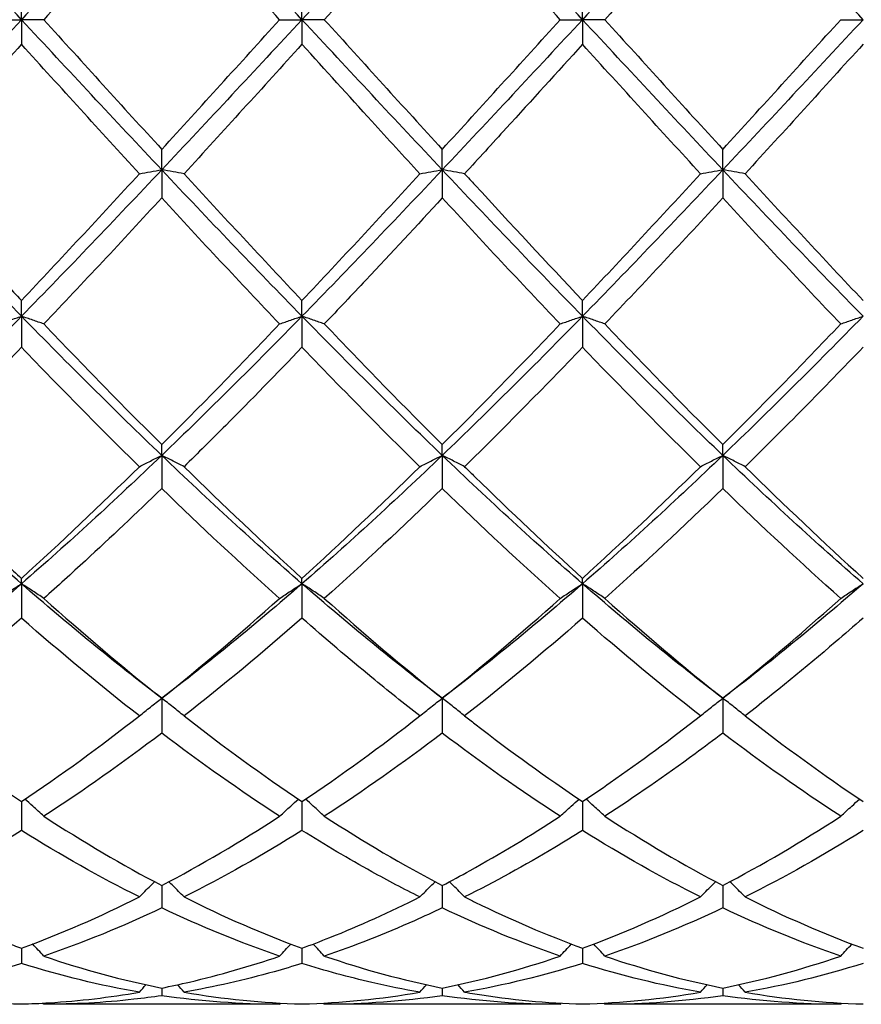
# Model space of a CAD drawing. Units: millimetres. Extents: x 16 to 578, y 16 to 404.
# Drawn here: x 297 to 304, y 277 to 285 of the extents above; entities that cross this region are included whole.
import ezdxf

# ---------------------------------------------------------------- set-up
doc = ezdxf.new("R2010")
doc.units = ezdxf.units.MM
doc.header["$LTSCALE"] = 2
doc.layers.add('Visible (ISO)', color=7, linetype='Continuous', lineweight=25, true_color=0x00003f)

msp = doc.modelspace()

# ---------------------------------------------------------------- linework, layer by layer
at = {"layer": 'Visible (ISO)'}
for p, q in [((297.25, 285.028), (297.25, 285.2256)), ((299.5, 285.028), (299.5, 285.2256)), ((301.75, 285.028), (301.75, 285.2256)), ((297.0709, 285.028), (297.25, 285.028)), ((297.4291, 285.028), (297.25, 285.028)), ((297.25, 285.028), (297.25, 284.8305)), ((299.3209, 285.028), (299.5, 285.028)), ((299.6791, 285.028), (299.5, 285.028)), ((299.5, 285.028), (299.5, 284.8305)), ((301.5709, 285.028), (301.75, 285.028)), ((301.9291, 285.028), (301.75, 285.028)), ((301.75, 285.028), (301.75, 284.8305)), ((303.8209, 285.028), (304, 285.028)), ((298.375, 283.8235), (298.375, 283.9877)), ((300.625, 283.8235), (300.625, 283.9877)), ((302.875, 283.8235), (302.875, 283.9877)), ((298.375, 283.8235), (298.375, 283.5975)), ((300.625, 283.8235), (300.625, 283.5975)), ((302.875, 283.8235), (302.875, 283.5975)), ((297.25, 282.6486), (297.25, 282.7754)), ((299.5, 282.6486), (299.5, 282.7754)), ((301.75, 282.6486), (301.75, 282.7754)), ((297.25, 282.6486), (297.25, 282.3997)), ((299.5, 282.6486), (299.5, 282.3997)), ((301.75, 282.6486), (301.75, 282.3997)), ((298.375, 281.5323), (298.375, 281.6186)), ((300.625, 281.5323), (300.625, 281.6186)), ((302.875, 281.5323), (302.875, 281.6186)), ((298.375, 281.5323), (298.375, 281.2666)), ((300.625, 281.5323), (300.625, 281.2666)), ((302.875, 281.5323), (302.875, 281.2666)), ((297.25, 280.5021), (297.25, 280.5458)), ((299.5, 280.5021), (299.5, 280.5458)), ((301.75, 280.5021), (301.75, 280.5458)), ((297.25, 280.5021), (297.25, 280.2262)), ((299.5, 280.5021), (299.5, 280.2262)), ((301.75, 280.5021), (301.75, 280.2262)), ((298.375, 279.5833), (298.375, 279.304)), ((300.625, 279.5833), (300.625, 279.304)), ((302.875, 279.5833), (302.875, 279.304)), ((297.25, 278.7549), (297.25, 278.5227)), ((299.5, 278.7549), (299.5, 278.5227)), ((301.75, 278.7549), (301.75, 278.5227)), ((298.375, 278.081), (298.375, 277.9016)), ((300.625, 278.081), (300.625, 277.9016)), ((302.875, 278.081), (302.875, 277.9016)), ((297.25, 277.5781), (297.25, 277.456)), ((299.5, 277.5781), (299.5, 277.456)), ((301.75, 277.5781), (301.75, 277.456)), ((298.375, 277.2586), (298.375, 277.1968)), ((300.625, 277.2586), (300.625, 277.1968)), ((302.875, 277.2586), (302.875, 277.1968)), ((299.3209, 277.128), (297.4291, 277.128)), ((301.5709, 277.128), (299.6791, 277.128)), ((303.8209, 277.128), (301.9291, 277.128))]:
    msp.add_line(p, q, dxfattribs=at)
for points in [[(297.25, 285.028), (296.875, 285.4312), (296.5, 285.8344), (296.125, 286.2326)], [(298.375, 286.2326), (298, 285.8344), (297.625, 285.4312), (297.25, 285.028)], [(299.5, 285.028), (299.125, 285.4312), (298.75, 285.8344), (298.375, 286.2326)], [(300.625, 286.2326), (300.25, 285.8344), (299.875, 285.4312), (299.5, 285.028)], [(301.75, 285.028), (301.375, 285.4312), (301, 285.8344), (300.625, 286.2326)], [(302.875, 286.2326), (302.5, 285.8344), (302.125, 285.4312), (301.75, 285.028)], [(304, 285.028), (303.625, 285.4312), (303.25, 285.8344), (302.875, 286.2326)], [(298.375, 286.0684), (298.0597, 285.7237), (297.7447, 285.3761), (297.4291, 285.028)], [(299.3209, 285.028), (299.005, 285.3765), (298.6899, 285.724), (298.375, 286.0684)], [(300.625, 286.0684), (300.3089, 285.7228), (299.9939, 285.3752), (299.6791, 285.028)], [(301.5709, 285.028), (301.2561, 285.3753), (300.941, 285.7228), (300.625, 286.0684)], [(297.25, 285.028), (296.875, 284.6249), (296.5, 284.2217), (296.125, 283.8235)], [(298.375, 283.8235), (298, 284.2217), (297.625, 284.6249), (297.25, 285.028)], [(297.4291, 285.028), (297.7453, 284.6792), (298.0604, 284.3317), (298.375, 283.9877)], [(299.5, 285.028), (299.125, 284.6249), (298.75, 284.2217), (298.375, 283.8235)], [(298.375, 283.9877), (298.6894, 284.3315), (299.0045, 284.679), (299.3209, 285.028)], [(300.625, 283.8235), (300.25, 284.2217), (299.875, 284.6249), (299.5, 285.028)], [(299.6791, 285.028), (299.9937, 284.681), (300.3088, 284.3335), (300.625, 283.9877)], [(301.75, 285.028), (301.375, 284.6249), (301, 284.2217), (300.625, 283.8235)], [(300.625, 283.9877), (300.9413, 284.3336), (301.2564, 284.6811), (301.5709, 285.028)], [(302.875, 283.8235), (302.5, 284.2217), (302.125, 284.6249), (301.75, 285.028)], [(301.9291, 285.028), (302.2448, 284.6798), (302.5598, 284.3323), (302.875, 283.9877)], [(304, 285.028), (303.625, 284.6249), (303.25, 284.2217), (302.875, 283.8235)], [(302.875, 283.9877), (303.1905, 284.3327), (303.5056, 284.6802), (303.8209, 285.028)], [(297.25, 284.8305), (296.9347, 284.4829), (296.6197, 284.136), (296.3041, 283.7922)], [(298.1959, 283.7922), (297.8808, 284.1355), (297.5657, 284.4823), (297.25, 284.8305)], [(299.5, 284.8305), (299.1839, 284.482), (298.8689, 284.1351), (298.5541, 283.7922)], [(302.6959, 283.7922), (302.3803, 284.136), (302.0652, 284.4829), (301.75, 284.8305)], [(304, 284.8305), (303.685, 284.4832), (303.3699, 284.1363), (303.0541, 283.7922)], [(297.25, 282.6486), (296.875, 283.032), (296.5, 283.4253), (296.125, 283.8235)], [(298.375, 283.8235), (298, 283.4253), (297.625, 283.032), (297.25, 282.6486)], [(297.25, 282.7754), (297.5644, 283.1078), (297.8795, 283.4475), (298.1959, 283.7922)], [(299.5, 282.6486), (299.125, 283.032), (298.75, 283.4253), (298.375, 283.8235)], [(298.5541, 283.7922), (298.8695, 283.4486), (299.1846, 283.1089), (299.5, 282.7754)], [(300.625, 283.8235), (300.25, 283.4253), (299.875, 283.032), (299.5, 282.6486)], [(299.5, 282.7754), (299.8163, 283.1098), (300.1314, 283.4495), (300.4459, 283.7922)], [(301.75, 282.6486), (301.375, 283.032), (301, 283.4253), (300.625, 283.8235)], [(302.875, 283.8235), (302.5, 283.4253), (302.125, 283.032), (301.75, 282.6486)], [(301.75, 282.7754), (302.0655, 283.109), (302.3806, 283.4487), (302.6959, 283.7922)], [(304, 282.6486), (303.625, 283.032), (303.25, 283.4253), (302.875, 283.8235)], [(303.0541, 283.7922), (303.369, 283.4492), (303.684, 283.1095), (304, 282.7754)], [(298.375, 283.5975), (298.0589, 283.2546), (297.7439, 282.917), (297.4291, 282.5868)], [(299.3209, 282.5868), (299.005, 282.9182), (298.6899, 283.2558), (298.375, 283.5975)], [(301.5709, 282.5868), (301.2561, 282.9171), (300.941, 283.2547), (300.625, 283.5975)], [(302.875, 283.5975), (302.56, 283.2558), (302.2449, 282.9181), (301.9291, 282.5868)], [(303.8209, 282.5868), (303.5045, 282.9188), (303.1894, 283.2564), (302.875, 283.5975)], [(297.25, 282.6486), (296.875, 282.2652), (296.5, 281.8915), (296.125, 281.5323)], [(298.375, 281.5323), (298, 281.8915), (297.625, 282.2652), (297.25, 282.6486)], [(297.4291, 282.5868), (297.7453, 282.2551), (298.0604, 281.9317), (298.375, 281.6186)], [(299.5, 282.6486), (299.125, 282.2652), (298.75, 281.8915), (298.375, 281.5323)], [(298.375, 281.6186), (298.6913, 281.9334), (299.0064, 282.2568), (299.3209, 282.5868)], [(300.625, 281.5323), (300.25, 281.8915), (299.875, 282.2652), (299.5, 282.6486)], [(299.6791, 282.5868), (299.9937, 282.2568), (300.3088, 281.9333), (300.625, 281.6186)], [(301.75, 282.6486), (301.375, 282.2652), (301, 281.8915), (300.625, 281.5323)], [(300.625, 281.6186), (300.9405, 281.9326), (301.2556, 282.256), (301.5709, 282.5868)], [(302.875, 281.5323), (302.5, 281.8915), (302.125, 282.2652), (301.75, 282.6486)], [(301.9291, 282.5868), (302.2448, 282.2556), (302.5598, 281.9322), (302.875, 281.6186)], [(304, 282.6486), (303.625, 282.2652), (303.25, 281.8915), (302.875, 281.5323)], [(302.875, 281.6186), (303.1897, 281.9318), (303.5048, 282.2551), (303.8209, 282.5868)], [(297.25, 282.3997), (296.9339, 282.0709), (296.6189, 281.7509), (296.3041, 281.4415)], [(298.1959, 281.4415), (297.8808, 281.7512), (297.5657, 282.0713), (297.25, 282.3997)], [(301.75, 282.3997), (301.435, 282.0721), (301.1199, 281.7519), (300.8041, 281.4415)], [(302.6959, 281.4415), (302.3803, 281.7517), (302.0652, 282.0718), (301.75, 282.3997)], [(304, 282.3997), (303.6842, 282.0712), (303.3691, 281.7511), (303.0541, 281.4415)], [(297.25, 280.5021), (296.875, 280.8283), (296.5, 281.1731), (296.125, 281.5323)], [(298.375, 281.5323), (298, 281.1731), (297.625, 280.8283), (297.25, 280.5021)], [(299.5, 280.5021), (299.125, 280.8283), (298.75, 281.1731), (298.375, 281.5323)], [(300.625, 281.5323), (300.25, 281.1731), (299.875, 280.8283), (299.5, 280.5021)], [(301.75, 280.5021), (301.375, 280.8283), (301, 281.1731), (300.625, 281.5323)], [(302.875, 281.5323), (302.5, 281.1731), (302.125, 280.8283), (301.75, 280.5021)], [(304, 280.5021), (303.625, 280.8283), (303.25, 281.1731), (302.875, 281.5323)], [(297.25, 280.5458), (297.5663, 280.8331), (297.8814, 281.1324), (298.1959, 281.4415)], [(298.5541, 281.4415), (298.8695, 281.1315), (299.1846, 280.8323), (299.5, 280.5458)], [(299.5, 280.5458), (299.8155, 280.8324), (300.1306, 281.1316), (300.4459, 281.4415)], [(301.75, 280.5458), (302.0647, 280.8316), (302.3798, 281.1308), (302.6959, 281.4415)], [(303.0541, 281.4415), (303.369, 281.132), (303.684, 280.8328), (304, 280.5458)], [(299.3209, 280.3845), (299.005, 280.6664), (298.6899, 280.9611), (298.375, 281.2666)], [(300.625, 281.2666), (300.31, 280.9611), (299.9949, 280.6664), (299.6791, 280.3845)], [(301.5709, 280.3845), (301.2561, 280.6655), (300.941, 280.9601), (300.625, 281.2666)], [(302.875, 281.2666), (302.5592, 280.9603), (302.2441, 280.6657), (301.9291, 280.3845)], [(303.8209, 280.3845), (303.5045, 280.6669), (303.1894, 280.9617), (302.875, 281.2666)], [(297.25, 280.5021), (296.875, 280.1759), (296.5, 279.8684), (296.125, 279.5833)], [(298.375, 279.5833), (298, 279.8684), (297.625, 280.1759), (297.25, 280.5021)], [(299.5, 280.5021), (299.125, 280.1759), (298.75, 279.8684), (298.375, 279.5833)], [(300.625, 279.5833), (300.25, 279.8684), (299.875, 280.1759), (299.5, 280.5021)], [(301.75, 280.5021), (301.375, 280.1759), (301, 279.8684), (300.625, 279.5833)], [(302.875, 279.5833), (302.5, 279.8684), (302.125, 280.1759), (301.75, 280.5021)], [(304, 280.5021), (303.625, 280.1759), (303.25, 279.8684), (302.875, 279.5833)], [(297.4291, 280.3845), (297.7453, 280.1023), (298.0604, 279.8348), (298.375, 279.5833)], [(298.375, 279.5833), (298.6905, 279.8355), (299.0056, 280.1031), (299.3209, 280.3845)], [(299.6791, 280.3845), (299.9937, 280.1038), (300.3088, 279.8361), (300.625, 279.5833)], [(300.625, 279.5833), (300.9397, 279.8348), (301.2548, 280.1024), (301.5709, 280.3845)], [(301.9291, 280.3845), (302.2448, 280.1028), (302.5598, 279.8352), (302.875, 279.5833)], [(298.1959, 279.4419), (297.8808, 279.6876), (297.5657, 279.9496), (297.25, 280.2262)], [(299.5, 280.2262), (299.185, 279.9503), (298.8699, 279.6882), (298.5541, 279.4419)], [(301.75, 280.2262), (301.4342, 279.9496), (301.1191, 279.6876), (300.8041, 279.4419)], [(302.6959, 279.4419), (302.3803, 279.6881), (302.0652, 279.9501), (301.75, 280.2262)], [(297.25, 278.7549), (297.5655, 278.9664), (297.8806, 279.1959), (298.1959, 279.4419)], [(298.5541, 279.4419), (298.8695, 279.1959), (299.1846, 278.9664), (299.5, 278.7549)], [(299.5, 278.7549), (299.8147, 278.9659), (300.1298, 279.1953), (300.4459, 279.4419)], [(303.0541, 279.4419), (303.369, 279.1963), (303.684, 278.9667), (304, 278.7549)], [(298.375, 279.304), (298.06, 279.0645), (297.7449, 278.8416), (297.4291, 278.6368)], [(299.3209, 278.6368), (299.005, 278.8416), (298.6899, 279.0645), (298.375, 279.304)], [(300.625, 279.304), (300.3092, 279.0639), (299.9941, 278.8411), (299.6791, 278.6368)], [(301.5709, 278.6368), (301.2561, 278.8409), (300.941, 279.0637), (300.625, 279.304)], [(303.8209, 278.6368), (303.5045, 278.842), (303.1894, 279.0649), (302.875, 279.304)], [(297.4291, 278.6368), (297.7453, 278.4318), (298.0604, 278.2462), (298.375, 278.081)], [(298.375, 278.081), (298.6897, 278.2462), (299.0048, 278.4318), (299.3209, 278.6368)], [(299.6791, 278.6368), (299.9937, 278.4328), (300.3088, 278.247), (300.625, 278.081)], [(301.9291, 278.6368), (302.2448, 278.4321), (302.5598, 278.2465), (302.875, 278.081)], [(302.875, 278.081), (303.1908, 278.2468), (303.5058, 278.4325), (303.8209, 278.6368)], [(297.25, 278.5227), (296.935, 278.3256), (296.6199, 278.1473), (296.3041, 277.9891)], [(298.1959, 277.9891), (297.8808, 278.1469), (297.5657, 278.3251), (297.25, 278.5227)], [(299.5, 278.5227), (299.1842, 278.3251), (298.8691, 278.1468), (298.5541, 277.9891)], [(302.6959, 277.9891), (302.3803, 278.1471), (302.0652, 278.3254), (301.75, 278.5227)], [(304, 278.5227), (303.6853, 278.3257), (303.3702, 278.1474), (303.0541, 277.9891)], [(297.25, 277.5781), (297.5647, 277.6936), (297.8798, 277.8308), (298.1959, 277.9891)], [(298.5541, 277.9891), (298.8695, 277.8311), (299.1846, 277.6938), (299.5, 277.5781)], [(301.75, 277.5781), (302.0658, 277.694), (302.3808, 277.8313), (302.6959, 277.9891)], [(303.0541, 277.9891), (303.369, 277.8314), (303.684, 277.694), (304, 277.5781)], [(298.375, 277.9016), (298.0592, 277.7513), (297.7441, 277.6221), (297.4291, 277.5147)], [(299.3209, 277.5147), (299.005, 277.6224), (298.6899, 277.7517), (298.375, 277.9016)], [(301.5709, 277.5147), (301.2561, 277.622), (300.941, 277.7512), (300.625, 277.9016)], [(302.875, 277.9016), (302.5603, 277.7518), (302.2452, 277.6224), (301.9291, 277.5147)], [(303.8209, 277.5147), (303.5045, 277.6225), (303.1894, 277.7519), (302.875, 277.9016)], [(297.25, 277.456), (296.9342, 277.3567), (296.6191, 277.2797), (296.3041, 277.2253)], [(298.1959, 277.2253), (297.8808, 277.2797), (297.5657, 277.3567), (297.25, 277.456)], [(297.4291, 277.5147), (297.7453, 277.4069), (298.0604, 277.3215), (298.375, 277.2586)], [(299.6791, 277.5147), (299.9937, 277.4075), (300.3088, 277.3218), (300.625, 277.2586)], [(300.625, 277.2586), (300.9408, 277.3217), (301.2558, 277.4073), (301.5709, 277.5147)], [(301.75, 277.456), (301.4353, 277.357), (301.1202, 277.2798), (300.8041, 277.2253)], [(302.6959, 277.2253), (302.3803, 277.2798), (302.0652, 277.3569), (301.75, 277.456)], [(301.9291, 277.5147), (302.2448, 277.4071), (302.5598, 277.3216), (302.875, 277.2586)], [(302.875, 277.2586), (303.19, 277.3215), (303.505, 277.407), (303.8209, 277.5147)], [(304, 277.456), (303.6845, 277.3568), (303.3694, 277.2797), (303.0541, 277.2253)], [(298.1959, 277.2253), (298.2134, 277.2453), (298.231, 277.2652), (298.2487, 277.2851)], [(298.5541, 277.2253), (298.5366, 277.2453), (298.519, 277.2652), (298.5013, 277.2851)], [(298.5541, 277.2253), (298.8695, 277.1709), (299.1846, 277.1392), (299.5, 277.1305)], [(299.5, 277.1305), (299.8158, 277.1392), (300.1308, 277.1709), (300.4459, 277.2253)], [(300.4459, 277.2253), (300.4634, 277.2453), (300.481, 277.2652), (300.4987, 277.2851)], [(300.8041, 277.2253), (300.7866, 277.2453), (300.769, 277.2652), (300.7513, 277.2851)], [(301.75, 277.1305), (302.065, 277.1392), (302.38, 277.1708), (302.6959, 277.2253)], [(302.6959, 277.2253), (302.7134, 277.2453), (302.731, 277.2652), (302.7487, 277.2851)], [(303.0541, 277.2253), (303.0366, 277.2453), (303.019, 277.2652), (303.0013, 277.2851)], [(303.0541, 277.2253), (303.369, 277.171), (303.684, 277.1392), (304, 277.1305)], [(297.4291, 277.128), (297.4264, 277.1312), (297.4237, 277.1343), (297.4209, 277.1375)], [(299.3209, 277.128), (299.005, 277.128), (298.6899, 277.1511), (298.375, 277.1968)], [(299.3209, 277.128), (299.3236, 277.1312), (299.3263, 277.1343), (299.3291, 277.1375)], [(299.6791, 277.128), (299.6764, 277.1312), (299.6737, 277.1343), (299.6709, 277.1375)], [(300.625, 277.1968), (300.3103, 277.1511), (299.9952, 277.128), (299.6791, 277.128)], [(301.5709, 277.128), (301.2561, 277.128), (300.941, 277.1509), (300.625, 277.1968)], [(301.5709, 277.128), (301.5736, 277.1312), (301.5763, 277.1343), (301.5791, 277.1375)], [(301.9291, 277.128), (301.9264, 277.1312), (301.9237, 277.1343), (301.9209, 277.1375)], [(302.875, 277.1968), (302.5595, 277.151), (302.2444, 277.128), (301.9291, 277.128)], [(303.8209, 277.128), (303.5045, 277.128), (303.1894, 277.1512), (302.875, 277.1968)], [(303.8209, 277.128), (303.8236, 277.1312), (303.8263, 277.1343), (303.8291, 277.1375)]]:
    msp.add_open_spline(points, degree=3, dxfattribs=at)
for points, knots in [([(302.875, 286.0684), (302.6714, 285.8458), (302.4674, 285.6215), (302.1514, 285.2733), (302.0402, 285.1506), (301.9291, 285.028)], [2.1634006, 2.1634006, 2.1634006, 2.1634006, 2.2547661, 2.2547661, 2.3045315, 2.3045315, 2.3045315, 2.3045315]), ([(300.4459, 283.7922), (300.3179, 283.9317), (300.1896, 284.072), (299.8737, 284.4186), (299.6867, 284.6246), (299.5, 284.8305)], [24.7450542, 24.7450542, 24.7450542, 24.7450542, 24.8024274, 24.8024274, 24.8861732, 24.8861732, 24.8861732, 24.8861732]), ([(301.75, 284.8305), (301.5464, 284.606), (301.3424, 284.3813), (301.0264, 284.0349), (300.9152, 283.9132), (300.8041, 283.7922)], [2.1634006, 2.1634006, 2.1634006, 2.1634006, 2.2547661, 2.2547661, 2.3045315, 2.3045315, 2.3045315, 2.3045315]), ([(296.3041, 283.7922), (296.5762, 283.4958), (296.8489, 283.2014), (297.1651, 282.8653), (297.2075, 282.8203), (297.25, 282.7754)], [2.6962106, 2.6962106, 2.6962106, 2.6962106, 2.8184577, 2.8184577, 2.837443, 2.837443, 2.837443, 2.837443]), ([(298.1959, 283.7922), (298.2251, 283.7975), (298.2545, 283.8027), (298.3142, 283.8132), (298.3445, 283.8183), (298.375, 283.8235)], [-0.02684925, -0.02684925, -0.02684925, -0.02684925, -0.01345494, -0.01345494, 0, 0, 0, 0]), ([(298.5541, 283.7922), (298.5249, 283.7975), (298.4955, 283.8027), (298.4358, 283.8132), (298.4055, 283.8183), (298.375, 283.8235)], [-0.02684925, -0.02684925, -0.02684925, -0.02684925, -0.01345494, -0.01345494, 0, 0, 0, 0]), ([(300.4459, 283.7922), (300.4751, 283.7975), (300.5045, 283.8027), (300.5642, 283.8132), (300.5945, 283.8183), (300.625, 283.8235)], [-0.02684925, -0.02684925, -0.02684925, -0.02684925, -0.01345494, -0.01345494, 0, 0, 0, 0]), ([(300.8041, 283.7922), (300.7749, 283.7975), (300.7455, 283.8027), (300.6858, 283.8132), (300.6555, 283.8183), (300.625, 283.8235)], [-0.02684925, -0.02684925, -0.02684925, -0.02684925, -0.01345494, -0.01345494, 0, 0, 0, 0]), ([(300.8041, 283.7922), (300.8317, 283.7621), (300.8594, 283.732), (301.1757, 283.3881), (301.4631, 283.0787), (301.75, 282.7754)], [3.3697898, 3.3697898, 3.3697898, 3.3697898, 3.3821492, 3.3821492, 3.5110556, 3.5110556, 3.5110556, 3.5110556]), ([(302.6959, 283.7922), (302.7251, 283.7975), (302.7545, 283.8027), (302.8142, 283.8132), (302.8445, 283.8183), (302.875, 283.8235)], [-0.02684925, -0.02684925, -0.02684925, -0.02684925, -0.01345494, -0.01345494, 0, 0, 0, 0]), ([(303.0541, 283.7922), (303.0249, 283.7975), (302.9955, 283.8027), (302.9358, 283.8132), (302.9055, 283.8183), (302.875, 283.8235)], [-0.02684925, -0.02684925, -0.02684925, -0.02684925, -0.01345494, -0.01345494, 0, 0, 0, 0]), ([(300.625, 283.5975), (300.4214, 283.3766), (300.2174, 283.1571), (299.9014, 282.8209), (299.7902, 282.7034), (299.6791, 282.5868)], [2.1634006, 2.1634006, 2.1634006, 2.1634006, 2.2547661, 2.2547661, 2.3045315, 2.3045315, 2.3045315, 2.3045315]), ([(297.0709, 282.5868), (297.1001, 282.5972), (297.1295, 282.6076), (297.1892, 282.6282), (297.2195, 282.6385), (297.25, 282.6486)], [-0.02684925, -0.02684925, -0.02684925, -0.02684925, -0.01345494, -0.01345494, 0, 0, 0, 0]), ([(297.4291, 282.5868), (297.3999, 282.5972), (297.3705, 282.6076), (297.3108, 282.6282), (297.2805, 282.6385), (297.25, 282.6486)], [-0.02684925, -0.02684925, -0.02684925, -0.02684925, -0.01345494, -0.01345494, 0, 0, 0, 0]), ([(299.3209, 282.5868), (299.3501, 282.5972), (299.3795, 282.6076), (299.4392, 282.6282), (299.4695, 282.6385), (299.5, 282.6486)], [-0.02684925, -0.02684925, -0.02684925, -0.02684925, -0.01345494, -0.01345494, 0, 0, 0, 0]), ([(299.6791, 282.5868), (299.6499, 282.5972), (299.6205, 282.6076), (299.5608, 282.6282), (299.5305, 282.6385), (299.5, 282.6486)], [-0.02684925, -0.02684925, -0.02684925, -0.02684925, -0.01345494, -0.01345494, 0, 0, 0, 0]), ([(301.5709, 282.5868), (301.6001, 282.5972), (301.6295, 282.6076), (301.6892, 282.6282), (301.7195, 282.6385), (301.75, 282.6486)], [-0.02684925, -0.02684925, -0.02684925, -0.02684925, -0.01345494, -0.01345494, 0, 0, 0, 0]), ([(301.9291, 282.5868), (301.8999, 282.5972), (301.8705, 282.6076), (301.8108, 282.6282), (301.7805, 282.6385), (301.75, 282.6486)], [-0.02684925, -0.02684925, -0.02684925, -0.02684925, -0.01345494, -0.01345494, 0, 0, 0, 0]), ([(303.8209, 282.5868), (303.8501, 282.5972), (303.8795, 282.6076), (303.9392, 282.6282), (303.9695, 282.6385), (304, 282.6486)], [-0.02684925, -0.02684925, -0.02684925, -0.02684925, -0.01345494, -0.01345494, 0, 0, 0, 0]), ([(299.5, 282.3997), (299.2964, 282.1879), (299.0924, 281.9789), (298.7764, 281.6613), (298.6652, 281.5507), (298.5541, 281.4415)], [2.1634006, 2.1634006, 2.1634006, 2.1634006, 2.2547661, 2.2547661, 2.3045315, 2.3045315, 2.3045315, 2.3045315]), ([(300.4459, 281.4415), (300.3179, 281.5674), (300.1896, 281.6951), (299.8737, 282.0137), (299.6867, 282.2055), (299.5, 282.3997)], [24.7450542, 24.7450542, 24.7450542, 24.7450542, 24.8024274, 24.8024274, 24.8861732, 24.8861732, 24.8861732, 24.8861732]), ([(298.1959, 281.4415), (298.2251, 281.4569), (298.2545, 281.4721), (298.3142, 281.5024), (298.3445, 281.5174), (298.375, 281.5323)], [-0.02684925, -0.02684925, -0.02684925, -0.02684925, -0.01345494, -0.01345494, 0, 0, 0, 0]), ([(298.5541, 281.4415), (298.5249, 281.4569), (298.4955, 281.4721), (298.4358, 281.5024), (298.4055, 281.5174), (298.375, 281.5323)], [-0.02684925, -0.02684925, -0.02684925, -0.02684925, -0.01345494, -0.01345494, 0, 0, 0, 0]), ([(300.4459, 281.4415), (300.4751, 281.4569), (300.5045, 281.4721), (300.5642, 281.5024), (300.5945, 281.5174), (300.625, 281.5323)], [-0.02684925, -0.02684925, -0.02684925, -0.02684925, -0.01345494, -0.01345494, 0, 0, 0, 0]), ([(300.8041, 281.4415), (300.7749, 281.4569), (300.7455, 281.4721), (300.6858, 281.5024), (300.6555, 281.5174), (300.625, 281.5323)], [-0.02684925, -0.02684925, -0.02684925, -0.02684925, -0.01345494, -0.01345494, 0, 0, 0, 0]), ([(302.6959, 281.4415), (302.7251, 281.4569), (302.7545, 281.4721), (302.8142, 281.5024), (302.8445, 281.5174), (302.875, 281.5323)], [-0.02684925, -0.02684925, -0.02684925, -0.02684925, -0.01345494, -0.01345494, 0, 0, 0, 0]), ([(303.0541, 281.4415), (303.0249, 281.4569), (302.9955, 281.4721), (302.9358, 281.5024), (302.9055, 281.5174), (302.875, 281.5323)], [-0.02684925, -0.02684925, -0.02684925, -0.02684925, -0.01345494, -0.01345494, 0, 0, 0, 0]), ([(296.3041, 281.4415), (296.5762, 281.1741), (296.8489, 280.9139), (297.1651, 280.6232), (297.2075, 280.5843), (297.25, 280.5458)], [2.6962106, 2.6962106, 2.6962106, 2.6962106, 2.8184577, 2.8184577, 2.837443, 2.837443, 2.837443, 2.837443]), ([(300.8041, 281.4415), (300.8317, 281.4143), (300.8594, 281.3872), (301.1757, 281.0782), (301.4631, 280.8063), (301.75, 280.5458)], [3.3697898, 3.3697898, 3.3697898, 3.3697898, 3.3821492, 3.3821492, 3.5110556, 3.5110556, 3.5110556, 3.5110556]), ([(298.375, 281.2666), (298.1714, 281.0691), (297.9674, 280.8758), (297.6514, 280.5846), (297.5402, 280.4837), (297.4291, 280.3845)], [2.1634006, 2.1634006, 2.1634006, 2.1634006, 2.2547661, 2.2547661, 2.3045315, 2.3045315, 2.3045315, 2.3045315]), ([(297.0709, 280.3845), (297.1001, 280.4044), (297.1295, 280.4241), (297.1892, 280.4633), (297.2195, 280.4828), (297.25, 280.5021)], [-0.02684925, -0.02684925, -0.02684925, -0.02684925, -0.01345494, -0.01345494, 0, 0, 0, 0]), ([(297.4291, 280.3845), (297.3999, 280.4044), (297.3705, 280.4241), (297.3108, 280.4633), (297.2805, 280.4828), (297.25, 280.5021)], [-0.02684925, -0.02684925, -0.02684925, -0.02684925, -0.01345494, -0.01345494, 0, 0, 0, 0]), ([(299.3209, 280.3845), (299.3501, 280.4044), (299.3795, 280.4241), (299.4392, 280.4633), (299.4695, 280.4828), (299.5, 280.5021)], [-0.02684925, -0.02684925, -0.02684925, -0.02684925, -0.01345494, -0.01345494, 0, 0, 0, 0]), ([(299.6791, 280.3845), (299.6499, 280.4044), (299.6205, 280.4241), (299.5608, 280.4633), (299.5305, 280.4828), (299.5, 280.5021)], [-0.02684925, -0.02684925, -0.02684925, -0.02684925, -0.01345494, -0.01345494, 0, 0, 0, 0]), ([(301.5709, 280.3845), (301.6001, 280.4044), (301.6295, 280.4241), (301.6892, 280.4633), (301.7195, 280.4828), (301.75, 280.5021)], [-0.02684925, -0.02684925, -0.02684925, -0.02684925, -0.01345494, -0.01345494, 0, 0, 0, 0]), ([(301.9291, 280.3845), (301.8999, 280.4044), (301.8705, 280.4241), (301.8108, 280.4633), (301.7805, 280.4828), (301.75, 280.5021)], [-0.02684925, -0.02684925, -0.02684925, -0.02684925, -0.01345494, -0.01345494, 0, 0, 0, 0]), ([(303.8209, 280.3845), (303.8501, 280.4044), (303.8795, 280.4241), (303.9392, 280.4633), (303.9695, 280.4828), (304, 280.5021)], [-0.02684925, -0.02684925, -0.02684925, -0.02684925, -0.01345494, -0.01345494, 0, 0, 0, 0]), ([(302.875, 279.5833), (302.9491, 279.6426), (303.0233, 279.7027), (303.3394, 279.9627), (303.5804, 280.1699), (303.8209, 280.3845)], [1.6578981, 1.6578981, 1.6578981, 1.6578981, 1.6910746, 1.6910746, 1.799073, 1.799073, 1.799073, 1.799073]), ([(297.25, 280.2262), (297.0464, 280.0478), (296.8424, 279.875), (296.5264, 279.6173), (296.4152, 279.5285), (296.3041, 279.4419)], [2.1634006, 2.1634006, 2.1634006, 2.1634006, 2.2547661, 2.2547661, 2.3045315, 2.3045315, 2.3045315, 2.3045315]), ([(300.4459, 279.4419), (300.3179, 279.5418), (300.1896, 279.6444), (299.8737, 279.9038), (299.6867, 280.0627), (299.5, 280.2262)], [24.7450542, 24.7450542, 24.7450542, 24.7450542, 24.8024274, 24.8024274, 24.8861732, 24.8861732, 24.8861732, 24.8861732]), ([(304, 280.2262), (303.9259, 280.1612), (303.8517, 280.097), (303.5356, 279.8269), (303.2946, 279.6295), (303.0541, 279.4419)], [1.6578981, 1.6578981, 1.6578981, 1.6578981, 1.6910746, 1.6910746, 1.799073, 1.799073, 1.799073, 1.799073]), ([(298.1959, 279.4419), (298.2251, 279.4658), (298.2545, 279.4895), (298.3142, 279.5367), (298.3445, 279.5601), (298.375, 279.5833)], [-0.02684925, -0.02684925, -0.02684925, -0.02684925, -0.01345494, -0.01345494, 0, 0, 0, 0]), ([(298.5541, 279.4419), (298.5249, 279.4658), (298.4955, 279.4895), (298.4358, 279.5367), (298.4055, 279.5601), (298.375, 279.5833)], [-0.02684925, -0.02684925, -0.02684925, -0.02684925, -0.01345494, -0.01345494, 0, 0, 0, 0]), ([(300.4459, 279.4419), (300.4751, 279.4658), (300.5045, 279.4895), (300.5642, 279.5367), (300.5945, 279.5601), (300.625, 279.5833)], [-0.02684925, -0.02684925, -0.02684925, -0.02684925, -0.01345494, -0.01345494, 0, 0, 0, 0]), ([(300.8041, 279.4419), (300.7749, 279.4658), (300.7455, 279.4895), (300.6858, 279.5367), (300.6555, 279.5601), (300.625, 279.5833)], [-0.02684925, -0.02684925, -0.02684925, -0.02684925, -0.01345494, -0.01345494, 0, 0, 0, 0]), ([(302.6959, 279.4419), (302.7251, 279.4658), (302.7545, 279.4895), (302.8142, 279.5367), (302.8445, 279.5601), (302.875, 279.5833)], [-0.02684925, -0.02684925, -0.02684925, -0.02684925, -0.01345494, -0.01345494, 0, 0, 0, 0]), ([(303.0541, 279.4419), (303.0249, 279.4658), (302.9955, 279.4895), (302.9358, 279.5367), (302.9055, 279.5601), (302.875, 279.5833)], [-0.02684925, -0.02684925, -0.02684925, -0.02684925, -0.01345494, -0.01345494, 0, 0, 0, 0]), ([(296.3041, 279.4419), (296.5762, 279.2297), (296.8489, 279.0291), (297.1651, 278.8122), (297.2075, 278.7834), (297.25, 278.7549)], [2.6962106, 2.6962106, 2.6962106, 2.6962106, 2.8184577, 2.8184577, 2.837443, 2.837443, 2.837443, 2.837443]), ([(300.8041, 279.4419), (300.8317, 279.4203), (300.8594, 279.3989), (301.1757, 279.1551), (301.4631, 278.9472), (301.75, 278.7549)], [3.3697898, 3.3697898, 3.3697898, 3.3697898, 3.3821492, 3.3821492, 3.5110556, 3.5110556, 3.5110556, 3.5110556]), ([(301.75, 278.7549), (301.8241, 278.8046), (301.8983, 278.8554), (302.2144, 279.0758), (302.4554, 279.2543), (302.6959, 279.4419)], [1.6578981, 1.6578981, 1.6578981, 1.6578981, 1.6910746, 1.6910746, 1.799073, 1.799073, 1.799073, 1.799073]), ([(302.875, 279.304), (302.8009, 279.2476), (302.7267, 279.1921), (302.4106, 278.9598), (302.1696, 278.7927), (301.9291, 278.6368)], [1.6578981, 1.6578981, 1.6578981, 1.6578981, 1.6910746, 1.6910746, 1.799073, 1.799073, 1.799073, 1.799073]), ([(297.4291, 278.6368), (297.3999, 278.6642), (297.3705, 278.6913), (297.32, 278.7369), (297.2992, 278.7554), (297.2782, 278.7739)], [-0.02684925, -0.02684925, -0.02684925, -0.02684925, -0.01345494, -0.01345494, -0.0041606, -0.0041606, -0.0041606, -0.0041606]), ([(299.3209, 278.6368), (299.3501, 278.6642), (299.3795, 278.6913), (299.43, 278.7369), (299.4508, 278.7554), (299.4718, 278.7739)], [-0.02684925, -0.02684925, -0.02684925, -0.02684925, -0.01345494, -0.01345494, -0.0041606, -0.0041606, -0.0041606, -0.0041606]), ([(299.6791, 278.6368), (299.6499, 278.6642), (299.6205, 278.6913), (299.57, 278.7369), (299.5492, 278.7554), (299.5282, 278.7739)], [-0.02684925, -0.02684925, -0.02684925, -0.02684925, -0.01345494, -0.01345494, -0.0041606, -0.0041606, -0.0041606, -0.0041606]), ([(301.5709, 278.6368), (301.6001, 278.6642), (301.6295, 278.6913), (301.68, 278.7369), (301.7008, 278.7554), (301.7218, 278.7739)], [-0.02684925, -0.02684925, -0.02684925, -0.02684925, -0.01345494, -0.01345494, -0.0041606, -0.0041606, -0.0041606, -0.0041606]), ([(301.9291, 278.6368), (301.8999, 278.6642), (301.8705, 278.6913), (301.82, 278.7369), (301.7992, 278.7554), (301.7782, 278.7739)], [-0.02684925, -0.02684925, -0.02684925, -0.02684925, -0.01345494, -0.01345494, -0.0041606, -0.0041606, -0.0041606, -0.0041606]), ([(303.8209, 278.6368), (303.8501, 278.6642), (303.8795, 278.6913), (303.93, 278.7369), (303.9508, 278.7554), (303.9718, 278.7739)], [-0.02684925, -0.02684925, -0.02684925, -0.02684925, -0.01345494, -0.01345494, -0.0041606, -0.0041606, -0.0041606, -0.0041606]), ([(300.625, 278.081), (300.6991, 278.1199), (300.7733, 278.16), (301.0894, 278.3354), (301.3304, 278.4809), (301.5709, 278.6368)], [1.6578981, 1.6578981, 1.6578981, 1.6578981, 1.6910746, 1.6910746, 1.799073, 1.799073, 1.799073, 1.799073]), ([(300.4459, 277.9891), (300.3179, 278.0532), (300.1896, 278.1208), (299.8737, 278.2954), (299.6867, 278.4059), (299.5, 278.5227)], [24.7450542, 24.7450542, 24.7450542, 24.7450542, 24.8024274, 24.8024274, 24.8861732, 24.8861732, 24.8861732, 24.8861732]), ([(301.75, 278.5227), (301.6759, 278.4763), (301.6017, 278.4309), (301.2856, 278.2421), (301.0446, 278.1095), (300.8041, 277.9891)], [1.6578981, 1.6578981, 1.6578981, 1.6578981, 1.6910746, 1.6910746, 1.799073, 1.799073, 1.799073, 1.799073]), ([(298.1959, 277.9891), (298.2251, 278.0192), (298.2545, 278.0491), (298.2953, 278.0897), (298.3063, 278.1006), (298.3174, 278.1114)], [-0.02684925, -0.02684925, -0.02684925, -0.02684925, -0.01345494, -0.01345494, -0.00851302, -0.00851302, -0.00851302, -0.00851302]), ([(298.5541, 277.9891), (298.5249, 278.0192), (298.4955, 278.0491), (298.4547, 278.0897), (298.4437, 278.1006), (298.4326, 278.1114)], [-0.02684925, -0.02684925, -0.02684925, -0.02684925, -0.01345494, -0.01345494, -0.00851302, -0.00851302, -0.00851302, -0.00851302]), ([(300.4459, 277.9891), (300.4751, 278.0192), (300.5045, 278.0491), (300.5453, 278.0897), (300.5563, 278.1006), (300.5674, 278.1114)], [-0.02684925, -0.02684925, -0.02684925, -0.02684925, -0.01345494, -0.01345494, -0.00851302, -0.00851302, -0.00851302, -0.00851302]), ([(300.8041, 277.9891), (300.7749, 278.0192), (300.7455, 278.0491), (300.7047, 278.0897), (300.6937, 278.1006), (300.6826, 278.1114)], [-0.02684925, -0.02684925, -0.02684925, -0.02684925, -0.01345494, -0.01345494, -0.00851302, -0.00851302, -0.00851302, -0.00851302]), ([(302.6959, 277.9891), (302.7251, 278.0192), (302.7545, 278.0491), (302.7953, 278.0897), (302.8063, 278.1006), (302.8174, 278.1114)], [-0.02684925, -0.02684925, -0.02684925, -0.02684925, -0.01345494, -0.01345494, -0.00851302, -0.00851302, -0.00851302, -0.00851302]), ([(303.0541, 277.9891), (303.0249, 278.0192), (302.9955, 278.0491), (302.9547, 278.0897), (302.9437, 278.1006), (302.9326, 278.1114)], [-0.02684925, -0.02684925, -0.02684925, -0.02684925, -0.01345494, -0.01345494, -0.00851302, -0.00851302, -0.00851302, -0.00851302]), ([(296.3041, 277.9891), (296.5762, 277.8528), (296.8489, 277.7315), (297.1651, 277.6096), (297.2075, 277.5937), (297.25, 277.5781)], [2.6962106, 2.6962106, 2.6962106, 2.6962106, 2.8184577, 2.8184577, 2.837443, 2.837443, 2.837443, 2.837443]), ([(299.5, 277.5781), (299.5741, 277.6053), (299.6483, 277.6337), (299.9644, 277.7599), (300.2054, 277.8686), (300.4459, 277.9891)], [1.6578981, 1.6578981, 1.6578981, 1.6578981, 1.6910746, 1.6910746, 1.799073, 1.799073, 1.799073, 1.799073]), ([(300.8041, 277.9891), (300.8317, 277.9752), (300.8594, 277.9615), (301.1757, 277.8068), (301.4631, 277.6833), (301.75, 277.5781)], [3.3697898, 3.3697898, 3.3697898, 3.3697898, 3.3821492, 3.3821492, 3.5110556, 3.5110556, 3.5110556, 3.5110556]), ([(300.625, 277.9016), (300.5509, 277.8663), (300.4767, 277.8321), (300.1606, 277.6915), (299.9196, 277.5967), (299.6791, 277.5147)], [1.6578981, 1.6578981, 1.6578981, 1.6578981, 1.6910746, 1.6910746, 1.799073, 1.799073, 1.799073, 1.799073]), ([(297.4291, 277.5147), (297.3999, 277.5468), (297.3705, 277.5787), (297.3403, 277.6108), (297.34, 277.6111), (297.3396, 277.6115)], [-0.02684925, -0.02684925, -0.02684925, -0.02684925, -0.01345494, -0.01345494, -0.01329116, -0.01329116, -0.01329116, -0.01329116]), ([(299.3209, 277.5147), (299.3501, 277.5468), (299.3795, 277.5787), (299.4097, 277.6108), (299.41, 277.6111), (299.4104, 277.6115)], [-0.02684925, -0.02684925, -0.02684925, -0.02684925, -0.01345494, -0.01345494, -0.01329116, -0.01329116, -0.01329116, -0.01329116]), ([(299.6791, 277.5147), (299.6499, 277.5468), (299.6205, 277.5787), (299.5903, 277.6108), (299.59, 277.6111), (299.5896, 277.6115)], [-0.02684925, -0.02684925, -0.02684925, -0.02684925, -0.01345494, -0.01345494, -0.01329116, -0.01329116, -0.01329116, -0.01329116]), ([(301.5709, 277.5147), (301.6001, 277.5468), (301.6295, 277.5787), (301.6597, 277.6108), (301.66, 277.6111), (301.6604, 277.6115)], [-0.02684925, -0.02684925, -0.02684925, -0.02684925, -0.01345494, -0.01345494, -0.01329116, -0.01329116, -0.01329116, -0.01329116]), ([(301.9291, 277.5147), (301.8999, 277.5468), (301.8705, 277.5787), (301.8403, 277.6108), (301.84, 277.6111), (301.8396, 277.6115)], [-0.02684925, -0.02684925, -0.02684925, -0.02684925, -0.01345494, -0.01345494, -0.01329116, -0.01329116, -0.01329116, -0.01329116]), ([(303.8209, 277.5147), (303.8501, 277.5468), (303.8795, 277.5787), (303.9097, 277.6108), (303.91, 277.6111), (303.9104, 277.6115)], [-0.02684925, -0.02684925, -0.02684925, -0.02684925, -0.01345494, -0.01345494, -0.01329116, -0.01329116, -0.01329116, -0.01329116]), ([(298.375, 277.2586), (298.4491, 277.2734), (298.5233, 277.2895), (298.8394, 277.3633), (299.0804, 277.4327), (299.3209, 277.5147)], [1.6578981, 1.6578981, 1.6578981, 1.6578981, 1.6910746, 1.6910746, 1.799073, 1.799073, 1.799073, 1.799073]), ([(299.5, 277.456), (299.4259, 277.4327), (299.3517, 277.4106), (299.0356, 277.3216), (298.7946, 277.2668), (298.5541, 277.2253)], [1.6578981, 1.6578981, 1.6578981, 1.6578981, 1.6910746, 1.6910746, 1.799073, 1.799073, 1.799073, 1.799073]), ([(300.4459, 277.2253), (300.3179, 277.2474), (300.1896, 277.2733), (299.8737, 277.3462), (299.6867, 277.3973), (299.5, 277.456)], [24.7450542, 24.7450542, 24.7450542, 24.7450542, 24.8024274, 24.8024274, 24.8861732, 24.8861732, 24.8861732, 24.8861732]), ([(296.3041, 277.2253), (296.5762, 277.1783), (296.8489, 277.1482), (297.1651, 277.1333), (297.2076, 277.1317), (297.25, 277.1305)], [2.6962046, 2.6962046, 2.6962046, 2.6962046, 2.8184577, 2.8184577, 2.837437, 2.837437, 2.837437, 2.837437]), ([(297.25, 277.1305), (297.3241, 277.1325), (297.3983, 277.1359), (297.7144, 277.1554), (297.9554, 277.1838), (298.1959, 277.2253)], [1.6578981, 1.6578981, 1.6578981, 1.6578981, 1.6910746, 1.6910746, 1.799073, 1.799073, 1.799073, 1.799073]), ([(300.8041, 277.2253), (300.8317, 277.2205), (300.8594, 277.2159), (301.1757, 277.1653), (301.4631, 277.1384), (301.75, 277.1305)], [3.3697898, 3.3697898, 3.3697898, 3.3697898, 3.3821492, 3.3821492, 3.5110556, 3.5110556, 3.5110556, 3.5110556]), ([(298.375, 277.1968), (298.3009, 277.1861), (298.2267, 277.1765), (297.9106, 277.1414), (297.6696, 277.128), (297.4291, 277.128)], [1.6578981, 1.6578981, 1.6578981, 1.6578981, 1.6910746, 1.6910746, 1.799073, 1.799073, 1.799073, 1.799073])]:
    msp.add_open_spline(points, degree=3, knots=knots, dxfattribs=at)

doc.saveas('drawing.dxf')
